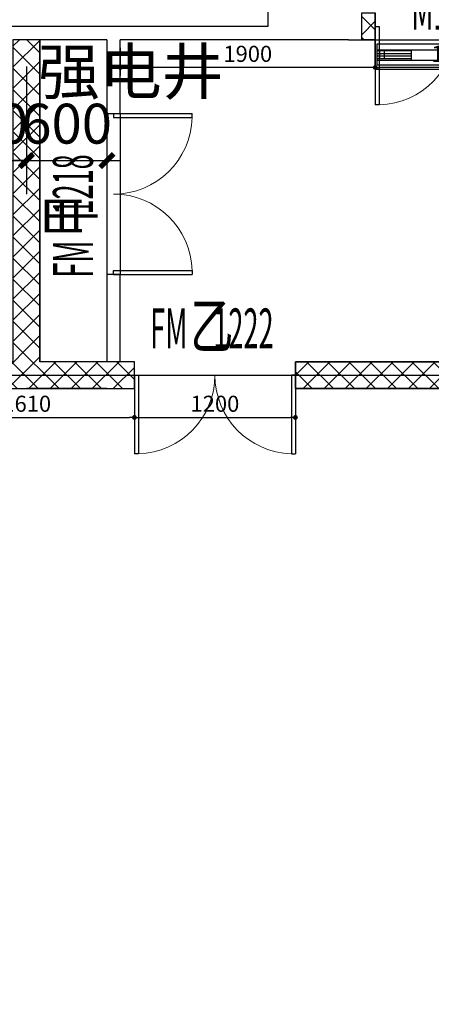
# Model space of a CAD drawing. Extents: x -977719 to 1504422, y -3543325 to -15798.
# Drawn here: x -891667 to -888599, y -3143262 to -3135923 of the extents above; entities that cross this region are included whole.
import ezdxf

# ---------------------------------------------------------------- set-up
doc = ezdxf.new("R2010")
doc.units = 0
doc.header["$LTSCALE"] = 200
for name, color, linetype in [('ALC', 45, 'Continuous'), ('DOOR_FIRE', 4, 'Continuous'), ('DOOR_FIRE_TEXT', 1, 'Continuous'), ('PUB_DIM', 36, 'Continuous'), ('PUB_HATCH', 8, 'Continuous'), ('PUB_TEXT', 7, 'Continuous'), ('RAWEN平面图-设备', 10, 'Continuous'), ('RAWEN隔墙标注', 3, 'Continuous'), ('WALL', 2, 'Continuous'), ('WINDOW', 4, 'Continuous'), ('WINDOW_TEXT', 7, 'Continuous')]:
    doc.layers.add(name, color=color, linetype=linetype)
doc.styles.add('_TCH_DIM_T3', font='SIMPLEX', dxfattribs={"width": 0.705882, "bigfont": 'GBCBIG'})
doc.styles.add('DIMZ', font='romanc.shx', dxfattribs={"width": 0.7})
doc.styles.get("Standard").update_dxf_attribs({"font": 'gbenor.shx', "bigfont": 'gbcbig.shx'})
doc.dimstyles.new('_TCH_ARCH&&100', dxfattribs={"dimtxt": 297.5, "dimasz": 100, "dimexe": 250, "dimexo": 300, "dimgap": 126.25, "dimtad": 1, "dimdec": 0, "dimzin": 0, "dimdsep": 46, "dimtxsty": '_TCH_DIM_T3', "dimblk": 'ARCHTICK', "dimcen": 0.09, "dimclrt": 7, "dimazin": 2, "dimtfac": 1, "dimtdec": 0, "dimtix": 1, "dimtmove": 2, "dimatfit": 3, "dimfxl": 1, "dimtolj": 1, "dimtzin": 0, "dimarcsym": 0})
doc.dimstyles.new('副本 1-60', dxfattribs={"dimscale": 60, "dimtxt": 2, "dimasz": 0.6, "dimexe": 1, "dimexo": 1, "dimgap": 0.7, "dimtad": 1, "dimdec": 0, "dimrnd": 10, "dimzin": 0, "dimdsep": 46, "dimtxsty": 'DIMZ', "dimblk": 'DOT', "dimcen": 2, "dimdle": 1, "dimclrd": 256, "dimclre": 256, "dimclrt": 7, "dimadec": 0, "dimazin": 0, "dimtfac": 1, "dimtdec": 0, "dimtix": 1, "dimtmove": 2, "dimatfit": 3, "dimldrblk": 'DOT', "dimfxl": 6, "dimtolj": 1, "dimtzin": 0, "dimarcsym": 0})
pattern_1 = [(45, (-891877.95, -59197.03), (-78.577241, 78.577241), []), (135, (-891877.95, -59197.03), (-78.577241, -78.577241), [])]

# ---------------------------------------------------------------- blocks, each defined once
blk = doc.blocks.new('_ArchTick')
at = {"color": 0, "linetype": 'ByBlock', "const_width": 0.4}
blk.add_lwpolyline([(-0.5, -0.5), (0.5, 0.5)], dxfattribs=at)
blk = doc.blocks.new('*D3622')
at = {"layer": 'Defpoints', "color": 0, "transparency": 16777216}
for p in [(-892267, -3135973.5), (-891617, -3135973.5), (-891617, -3136973.5)]:
    blk.add_point(p, dxfattribs=at)
at = {"layer": 'PUB_DIM', "color": 0, "lineweight": -2, "transparency": 16777216}
for p, q in [((-892267, -3136273.5), (-892267, -3137223.5)), ((-891617, -3136273.5), (-891617, -3137223.5)), ((-892267, -3136973.5), (-892367, -3136973.5)), ((-892267, -3136973.5), (-891617, -3136973.5)), ((-891617, -3136973.5), (-891517, -3136973.5))]:
    blk.add_line(p, q, dxfattribs=at)
at = {"layer": 'PUB_DIM', "color": 0, "lineweight": -2, "transparency": 16777216, "xscale": 100, "yscale": 100, "zscale": 100}
blk.add_blockref('_ArchTick', (-892267, -3136973.5), dxfattribs=at)
at = {"layer": 'PUB_DIM', "color": 0, "lineweight": -2, "transparency": 16777216, "xscale": 100, "yscale": 100, "zscale": 100, "rotation": 180}
blk.add_blockref('_ArchTick', (-891617, -3136973.5), dxfattribs=at)
at = {"layer": 'PUB_DIM', "color": 7, "transparency": 16777216, "insert": (-891942, -3136698.5), "char_height": 297.5, "attachment_point": 5, "style": '_TCH_DIM_T3'}
blk.add_mtext('\\A1;650', dxfattribs=at)
blk = doc.blocks.new('*D3720')
at = {"layer": 'Defpoints', "color": 0, "transparency": 16777216}
for p in [(-891617, -3135973.5), (-891017, -3135973.5), (-891017, -3136973.5)]:
    blk.add_point(p, dxfattribs=at)
at = {"layer": 'PUB_DIM', "color": 0, "lineweight": -2, "transparency": 16777216}
for p, q in [((-891617, -3136273.5), (-891617, -3137223.5)), ((-891017, -3136273.5), (-891017, -3137223.5)), ((-891617, -3136973.5), (-891717, -3136973.5)), ((-891617, -3136973.5), (-891017, -3136973.5)), ((-891017, -3136973.5), (-890917, -3136973.5))]:
    blk.add_line(p, q, dxfattribs=at)
at = {"layer": 'PUB_DIM', "color": 0, "lineweight": -2, "transparency": 16777216, "xscale": 100, "yscale": 100, "zscale": 100}
blk.add_blockref('_ArchTick', (-891617, -3136973.5), dxfattribs=at)
at = {"layer": 'PUB_DIM', "color": 0, "lineweight": -2, "transparency": 16777216, "xscale": 100, "yscale": 100, "zscale": 100, "rotation": 180}
blk.add_blockref('_ArchTick', (-891017, -3136973.5), dxfattribs=at)
at = {"layer": 'PUB_DIM', "color": 7, "transparency": 16777216, "insert": (-891317, -3136698.5), "char_height": 297.5, "attachment_point": 5, "style": '_TCH_DIM_T3'}
blk.add_mtext('\\A1;600', dxfattribs=at)
blk = doc.blocks.new('$DorLib2D$00000002')
for p, q in [((-0.5, 0), (-0.5, 0.4875)), ((-0.475, 0.4875), (-0.5, 0.4875)), ((-0.475, 0), (-0.475, 0.4875)), ((0.475, 0), (0.475, 0.4875)), ((0.475, 0.4875), (0.5, 0.4875)), ((0.5, 0), (0.5, 0.4875)), ((-0.5, 0), (-0.475, 0)), ((0.5, 0), (0.475, 0))]:
    blk.add_line(p, q)
at = {"lineweight": 13}
for centre, start, end in [((-0.4875, 0), 0, 88.53072), ((0.4875, 0), 91.46928, 180)]:
    blk.add_arc(centre, 0.4875, start, end, dxfattribs=at)
blk = doc.blocks.new('_Dot')
at = {"color": 0, "linetype": 'ByBlock', "lineweight": -2}
blk.add_line((-0.5, 0), (-1, 0), dxfattribs=at)
at = {"color": 0, "linetype": 'ByBlock', "const_width": 0.5}
blk.add_lwpolyline([(-0.25, 0, 1), (0.25, 0, 1)], format="xyb", close=True, dxfattribs=at)
blk = doc.blocks.new('*D4271')
at = {"layer": 'Defpoints', "color": 0, "transparency": 16777216}
for p in [(-892417, -3138673.5), (-890811.9, -3138673.5), (-890811.9, -3138888.3)]:
    blk.add_point(p, dxfattribs=at)
at = {"layer": 'RAWEN隔墙标注', "lineweight": -2, "transparency": 16777216}
for p, q in [((-892417, -3138733.5), (-892417, -3138948.3)), ((-890811.9, -3138733.5), (-890811.9, -3138948.3)), ((-892381, -3138888.3), (-890847.9, -3138888.3))]:
    blk.add_line(p, q, dxfattribs=at)
at = {"layer": 'RAWEN隔墙标注', "lineweight": -2, "transparency": 16777216, "xscale": 36, "yscale": 36, "zscale": 36, "rotation": 180}
blk.add_blockref('_Dot', (-892417, -3138888.3), dxfattribs=at)
at = {"layer": 'RAWEN隔墙标注', "lineweight": -2, "transparency": 16777216, "xscale": 36, "yscale": 36, "zscale": 36}
blk.add_blockref('_Dot', (-890811.9, -3138888.3), dxfattribs=at)
at = {"layer": 'RAWEN隔墙标注', "color": 7, "transparency": 16777216, "insert": (-891614.4, -3138786.3), "char_height": 120, "attachment_point": 5, "style": 'DIMZ'}
blk.add_mtext('\\A1;1610', dxfattribs=at)
blk = doc.blocks.new('*D4272')
at = {"layer": 'Defpoints', "color": 0, "transparency": 16777216}
for p in [(-890811.9, -3138673.5), (-889611.9, -3138673.5), (-889611.9, -3138888.3)]:
    blk.add_point(p, dxfattribs=at)
at = {"layer": 'RAWEN隔墙标注', "lineweight": -2, "transparency": 16777216}
for p, q in [((-890811.9, -3138733.5), (-890811.9, -3138948.3)), ((-889611.9, -3138733.5), (-889611.9, -3138948.3)), ((-890775.9, -3138888.3), (-889647.9, -3138888.3))]:
    blk.add_line(p, q, dxfattribs=at)
at = {"layer": 'RAWEN隔墙标注', "lineweight": -2, "transparency": 16777216, "xscale": 36, "yscale": 36, "zscale": 36, "rotation": 180}
blk.add_blockref('_Dot', (-890811.9, -3138888.3), dxfattribs=at)
at = {"layer": 'RAWEN隔墙标注', "lineweight": -2, "transparency": 16777216, "xscale": 36, "yscale": 36, "zscale": 36}
blk.add_blockref('_Dot', (-889611.9, -3138888.3), dxfattribs=at)
at = {"layer": 'RAWEN隔墙标注', "color": 7, "transparency": 16777216, "insert": (-890211.9, -3138786.3), "char_height": 120, "attachment_point": 5, "style": 'DIMZ'}
blk.add_mtext('\\A1;1200', dxfattribs=at)
blk = doc.blocks.new('*D4282')
at = {"layer": 'Defpoints', "color": 0, "transparency": 16777216}
for p in [(-889017, -3136073.5), (-887817, -3136073.5), (-889017, -3136280)]:
    blk.add_point(p, dxfattribs=at)
at = {"layer": 'RAWEN隔墙标注', "lineweight": -2, "transparency": 16777216}
for p, q in [((-889017, -3136133.5), (-889017, -3136340)), ((-887817, -3136133.5), (-887817, -3136340)), ((-887853, -3136280), (-888981, -3136280))]:
    blk.add_line(p, q, dxfattribs=at)
at = {"layer": 'RAWEN隔墙标注', "lineweight": -2, "transparency": 16777216, "xscale": 36, "yscale": 36, "zscale": 36, "rotation": 180}
blk.add_blockref('_Dot', (-889017, -3136280), dxfattribs=at)
at = {"layer": 'RAWEN隔墙标注', "lineweight": -2, "transparency": 16777216, "xscale": 36, "yscale": 36, "zscale": 36}
blk.add_blockref('_Dot', (-887817, -3136280), dxfattribs=at)
at = {"layer": 'RAWEN隔墙标注', "color": 7, "transparency": 16777216, "insert": (-888417, -3136178), "char_height": 120, "attachment_point": 5, "style": 'DIMZ'}
blk.add_mtext('\\A1;1200', dxfattribs=at)
blk = doc.blocks.new('*D4283')
at = {"layer": 'Defpoints', "color": 0, "transparency": 16777216}
for p in [(-890917, -3136073.5), (-889017, -3136073.5), (-890917, -3136280)]:
    blk.add_point(p, dxfattribs=at)
at = {"layer": 'RAWEN隔墙标注', "lineweight": -2, "transparency": 16777216}
for p, q in [((-890917, -3136133.5), (-890917, -3136340)), ((-889017, -3136133.5), (-889017, -3136340)), ((-889053, -3136280), (-890881, -3136280))]:
    blk.add_line(p, q, dxfattribs=at)
at = {"layer": 'RAWEN隔墙标注', "lineweight": -2, "transparency": 16777216, "xscale": 36, "yscale": 36, "zscale": 36, "rotation": 180}
blk.add_blockref('_Dot', (-890917, -3136280), dxfattribs=at)
at = {"layer": 'RAWEN隔墙标注', "lineweight": -2, "transparency": 16777216, "xscale": 36, "yscale": 36, "zscale": 36}
blk.add_blockref('_Dot', (-889017, -3136280), dxfattribs=at)
at = {"layer": 'RAWEN隔墙标注', "color": 7, "transparency": 16777216, "insert": (-889967, -3136178), "char_height": 120, "attachment_point": 5, "style": 'DIMZ'}
blk.add_mtext('\\A1;1900', dxfattribs=at)
blk = doc.blocks.new('1200风幕机YT')
at = {"layer": 'RAWEN平面图-设备', "color": 2}
for p, q in [((0, 0), (1200, 0)), ((0, -220), (0, 0)), ((1200, 0), (1200, -220)), ((13.6, -31), (1187, -31)), ((13.6, -188.5), (13.6, -31)), ((1162.5, -40.3), (1187, -40.3)), ((1162.5, -179.3), (1162.5, -40.3)), ((1187, -31), (1187, -188.5)), ((1187, -40.3), (1187, -179.3)), ((1200, -220), (0, -220)), ((1187, -188.5), (13.6, -188.5)), ((1187, -179.3), (1162.5, -179.3))]:
    blk.add_line(p, q, dxfattribs=at)
at = {"layer": 'RAWEN平面图-设备', "color": 8}
for p, q in [((13.6, -73.6), (1154, -73.6)), ((13.6, -153.8), (13.6, -73.6)), ((13.6, -79.8), (268.1, -79.8)), ((13.6, -100.9), (268.1, -100.9)), ((13.6, -119.8), (268.1, -119.8)), ((13.6, -138.2), (268.1, -138.2)), ((32, -79.8), (32, -138.2)), ((67.4, -79.8), (67.4, -138.2)), ((268.1, -73.6), (268.1, -153.8)), ((1154, -73.6), (1154, -153.8)), ((1154, -153.8), (13.6, -153.8))]:
    blk.add_line(p, q, dxfattribs=at)

msp = doc.modelspace()

# ---------------------------------------------------------------- hatches: boundary and pattern name
at = {"layer": 'ALC'}
h = msp.add_hatch(dxfattribs=at)
h.set_pattern_fill('ANSI37', color=256, scale=70)
h.set_pattern_definition(pattern_1)
h.paths.add_polyline_path([(-889117, -3135873.5), (-889017, -3135873.5), (-889017, -3136073.5), (-889117, -3136073.5)])
h = msp.add_hatch(dxfattribs=at)
h.set_pattern_fill('ANSI37', color=256, scale=70)
h.set_pattern_definition(pattern_1)
h.paths.add_polyline_path([(-891517, -3136073.5), (-891717, -3136073.5), (-891717, -3138473.5), (-892417, -3138473.5), (-892417, -3138673.5), (-890811.9, -3138673.5), (-890811.9, -3138473.5), (-891517, -3138473.5)])
h = msp.add_hatch(dxfattribs=at)
h.set_pattern_fill('ANSI37', color=256, scale=70)
h.set_pattern_definition(pattern_1)
h.paths.add_polyline_path([(-889611.9, -3138473.5), (-887117, -3138473.5), (-887117, -3138673.5), (-889611.9, -3138673.5)])

# ---------------------------------------------------------------- linework, layer by layer
for points in [[(-889117, -3135873.5), (-889017, -3135873.5), (-889017, -3136073.5), (-889117, -3136073.5)], [(-891517, -3136073.5), (-891717, -3136073.5), (-891717, -3138473.5), (-892417, -3138473.5), (-892417, -3138673.5), (-890811.9, -3138673.5), (-890811.9, -3138473.5), (-891517, -3138473.5)], [(-889611.9, -3138473.5), (-887117, -3138473.5), (-887117, -3138673.5), (-889611.9, -3138673.5)]]:
    msp.add_lwpolyline(points, close=True, dxfattribs=at)
at = {"layer": 'DOOR_FIRE'}
for p, q in [((-891017, -3136623.5), (-891017, -3137823.5)), ((-890917, -3136623.5), (-890917, -3137823.5))]:
    msp.add_line(p, q, dxfattribs=at)
at = {"layer": 'PUB_HATCH', "color": 250}
msp.add_lwpolyline([(-879717, -3138573.5), (-879217, -3138573.5), (-879217, -3133573.5), (-889817, -3133573.5), (-889817, -3135973.5), (-894717, -3135973.5), (-894717, -3138573.5), (-886817, -3138573.5), (-886817, -3138573.5), (-886517, -3138573.5)], dxfattribs=at)
msp.add_lwpolyline([(-894717, -3138573.5), (-886817, -3138573.5), (-886817, -3146273.5), (-894717, -3146273.5)], close=True, dxfattribs=at)
at = {"layer": 'WALL'}
for p, q in [((-889017, -3136073.5), (-889017, -3135873.5)), ((-891517, -3136073.5), (-891517, -3138473.5)), ((-891017, -3136073.5), (-891517, -3136073.5)), ((-891017, -3136073.5), (-891017, -3136623.5)), ((-889217, -3136073.5), (-890917, -3136073.5)), ((-890917, -3136623.5), (-890917, -3136073.5)), ((-889217, -3136073.5), (-889017, -3136073.5)), ((-891017, -3136623.5), (-890917, -3136623.5)), ((-890917, -3137823.5), (-891017, -3137823.5)), ((-891017, -3137823.5), (-891017, -3138473.5)), ((-890917, -3138473.5), (-890917, -3137823.5)), ((-891017, -3138473.5), (-891517, -3138473.5)), ((-890811.9, -3138473.5), (-890917, -3138473.5)), ((-890811.9, -3138673.5), (-890811.9, -3138473.5)), ((-887117, -3138473.5), (-889611.9, -3138473.5)), ((-889611.9, -3138473.5), (-889611.9, -3138673.5)), ((-892417, -3138673.5), (-891617, -3138673.5)), ((-891017, -3138673.5), (-891617, -3138673.5)), ((-891017, -3138673.5), (-890811.9, -3138673.5)), ((-889611.9, -3138673.5), (-887117, -3138673.5))]:
    msp.add_line(p, q, dxfattribs=at)

# ---------------------------------------------------------------- block references
at = {"layer": 'DOOR_FIRE', "xscale": -1200, "yscale": 1200}
for p, zscale, rotation in [((-890967, -3137223.5), 100, 270.0000000004846), ((-890211.9, -3138573.5), 200, 180.0000000004891)]:
    msp.add_blockref('$DorLib2D$00000002', p, dxfattribs=dict(at, zscale=zscale, rotation=rotation))
at = {"layer": 'RAWEN平面图-设备'}
msp.add_blockref('1200风幕机YT', (-889017, -3136073.5), dxfattribs=at)
at = {"layer": 'WINDOW'}
ref = msp.add_blockref('$DorLib2D$00000002', (-888417, -3135973.5), dxfattribs=dict(at, xscale=1200, yscale=1200, zscale=1200, rotation=180.0000000004891))
ref.add_attrib('A', 'M1222', (-888748.8, -3135998.7), dxfattribs={"layer": 'WINDOW_TEXT', "height": 297.5, "style": '_TCH_DIM_T3', "width": 0.49827})

# ---------------------------------------------------------------- texts
at = {"layer": 'DOOR_FIRE_TEXT', "style": '_TCH_DIM_T3'}
for s, height, width, p in [('1218', 297.5, 0.49827, (-891121.9, -3137375.8)), ('甲', 337.6, 0.705882, (-891121.9, -3137549.2)), ('FM', 297.5, 0.49827, (-891121.9, -3137845.7))]:
    msp.add_text(s, height=height, rotation=90, dxfattribs=dict(at, width=width)).set_placement(p)
for s, height, width, p in [('FM', 297.5, 0.49827, (-890693.9, -3138373.5)), ('乙', 337.6, 0.705882, (-890397.4, -3138373.5)), ('1222', 297.5, 0.49827, (-890223.9, -3138373.5))]:
    msp.add_text(s, height=height, dxfattribs=dict(at, width=width)).set_placement(p)
at = {"layer": 'PUB_TEXT'}
msp.add_text('强电井', height=337.59, dxfattribs=at).set_placement((-891529.9, -3136478.9))

# ---------------------------------------------------------------- dimensions: what is measured, and where the dimension line sits
at = {"layer": 'PUB_DIM'}
for p1, p2, picture, middle in [((-892267, -3135973.5), (-891617, -3135973.5), '*D3622', (-891942, -3136698.5)), ((-891617, -3135973.5), (-891017, -3135973.5), '*D3720', (-891317, -3136698.5))]:
    dim = msp.add_aligned_dim(p1=p1, p2=p2, distance=-1000, dimstyle='_TCH_ARCH&&100', dxfattribs=at)
    dim.commit()
    dim.dimension.update_dxf_attribs({"geometry": picture, "text_midpoint": middle})
at = {"layer": 'RAWEN隔墙标注'}
for base, p1, p2, picture, middle in [((-890917, -3136280), (-889017, -3136073.5), (-890917, -3136073.5), '*D4283', (-889967, -3136178)), ((-889017, -3136280), (-887817, -3136073.5), (-889017, -3136073.5), '*D4282', (-888417, -3136178)), ((-890811.9, -3138888.3), (-892417, -3138673.5), (-890811.9, -3138673.5), '*D4271', (-891614.4, -3138786.3)), ((-889611.9, -3138888.3), (-890811.9, -3138673.5), (-889611.9, -3138673.5), '*D4272', (-890211.9, -3138786.3))]:
    dim = msp.add_linear_dim(base=base, p1=p1, p2=p2, dimstyle='副本 1-60', dxfattribs=at)
    dim.commit()
    dim.dimension.update_dxf_attribs({"geometry": picture, "text_midpoint": middle})

doc.saveas('drawing.dxf')
